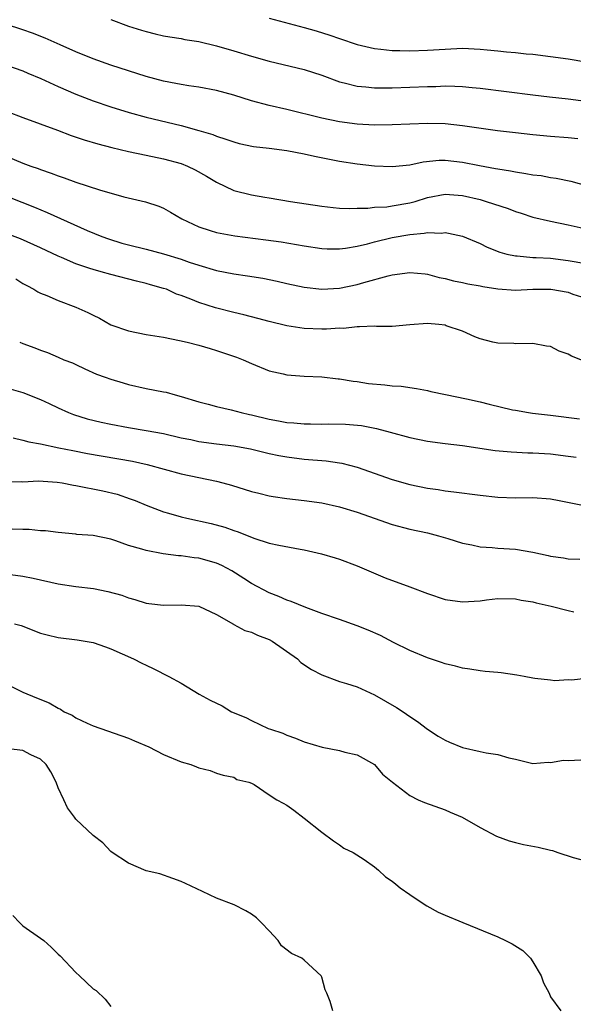
# Model space of a CAD drawing. Units: inches. Extents: x 2568000 to 2571000, y 1515000 to 1518000.
# Drawn here: x 2569005 to 2569068, y 1515118 to 1515230 of the extents above; entities that cross this region are included whole.
import ezdxf

# ---------------------------------------------------------------- set-up
doc = ezdxf.new("R2010")
doc.units = ezdxf.units.IN
doc.header["$MEASUREMENT"] = 0
doc.layers.add('LD25681515_2ft', color=82, linetype='Continuous')

msp = doc.modelspace()

# ---------------------------------------------------------------- linework, layer by layer
at = {"layer": 'LD25681515_2ft'}
for points, elevation in [([(2569015, 1515229.66), (2569017, 1515228.92), (2569018.47, 1515228.47), (2569019, 1515228.29), (2569020.05, 1515228.05), (2569021, 1515227.81), (2569021.69, 1515227.69), (2569023, 1515227.49), (2569023.4, 1515227.4), (2569025, 1515227.17), (2569027, 1515226.69), (2569029, 1515226.1), (2569031, 1515225.49), (2569033, 1515224.94), (2569037, 1515224), (2569039, 1515223.32), (2569041, 1515222.57), (2569041.54, 1515222.46), (2569043, 1515222.09), (2569043.98, 1515222.02), (2569045, 1515221.91), (2569045.9, 1515221.9), (2569047, 1515221.9), (2569051, 1515222.05), (2569051.94, 1515222.06), (2569053, 1515222.11), (2569054.1, 1515222.1), (2569055, 1515222.05), (2569056.07, 1515221.93), (2569057, 1515221.85), (2569063, 1515221.09), (2569064.87, 1515220.87), (2569067, 1515220.64), (2569069, 1515220.4)], 9402), ([(2569033, 1515229.81), (2569037, 1515228.74), (2569038.36, 1515228.36), (2569039.89, 1515227.89), (2569041, 1515227.49), (2569043, 1515226.82), (2569045, 1515226.36), (2569045.69, 1515226.31), (2569047, 1515226.14), (2569047.86, 1515226.14), (2569049, 1515226.1), (2569051, 1515226.17), (2569053, 1515226.31), (2569055, 1515226.39), (2569057, 1515226.29), (2569057.79, 1515226.21), (2569059, 1515226.11), (2569060.01, 1515225.99), (2569061, 1515225.92), (2569062.23, 1515225.77), (2569063, 1515225.71), (2569067, 1515225.2), (2569069, 1515224.87)], 9400), ([(2569068.1, 1515216.1), (2569067, 1515216.21), (2569065, 1515216.35), (2569063, 1515216.54), (2569061, 1515216.77), (2569058.97, 1515217.03), (2569055, 1515217.59), (2569053, 1515217.8), (2569051, 1515217.86), (2569047, 1515217.7), (2569045, 1515217.67), (2569043, 1515217.76), (2569041, 1515218.04), (2569039, 1515218.46), (2569035, 1515219.42), (2569033, 1515219.88), (2569031, 1515220.43), (2569029, 1515221.06), (2569027, 1515221.6), (2569025, 1515221.98), (2569023.87, 1515222.13), (2569023, 1515222.27), (2569022.4, 1515222.4), (2569021, 1515222.65), (2569019, 1515223.18), (2569017, 1515223.82), (2569015, 1515224.49), (2569013, 1515225.21), (2569011, 1515226), (2569009.23, 1515226.77), (2569007.54, 1515227.54), (2569006.1, 1515228.1), (2569005, 1515228.49), (2569003, 1515229.12)], 9404), ([(2569003, 1515224.5), (2569005, 1515223.83), (2569005.57, 1515223.57), (2569007.05, 1515222.95), (2569009, 1515222.06), (2569011, 1515221.19), (2569013, 1515220.42), (2569015, 1515219.73), (2569017.08, 1515219.08), (2569019, 1515218.56), (2569022.21, 1515217.79), (2569023, 1515217.62), (2569025, 1515217.06), (2569026.6, 1515216.6), (2569027, 1515216.41), (2569028.08, 1515216.08), (2569029, 1515215.75), (2569029.59, 1515215.59), (2569031.24, 1515215.24), (2569033, 1515215.04), (2569035, 1515214.76), (2569037, 1515214.39), (2569038.14, 1515214.14), (2569041, 1515213.57), (2569043, 1515213.27), (2569045, 1515213.05), (2569047, 1515212.94), (2569049, 1515213.15), (2569050.5, 1515213.5), (2569052.32, 1515213.68), (2569053, 1515213.68), (2569055, 1515213.45), (2569056.92, 1515213.08), (2569058.75, 1515212.75), (2569059, 1515212.69), (2569060.46, 1515212.46), (2569061, 1515212.34), (2569062.18, 1515212.18), (2569063, 1515212.02), (2569063.92, 1515211.92), (2569065, 1515211.72), (2569065.64, 1515211.64), (2569067.29, 1515211.29), (2569070.43, 1515210.43)], 9406), ([(2569003.21, 1515219.21), (2569005, 1515218.52), (2569008.92, 1515217.08), (2569010.49, 1515216.49), (2569011.98, 1515215.98), (2569013.52, 1515215.52), (2569015.12, 1515215.12), (2569017, 1515214.67), (2569019, 1515214.24), (2569021, 1515213.84), (2569023, 1515213.29), (2569023.7, 1515213), (2569024.57, 1515212.57), (2569025.86, 1515211.86), (2569027, 1515211.17), (2569029, 1515210.22), (2569031, 1515209.73), (2569032.52, 1515209.48), (2569033, 1515209.41), (2569035.42, 1515209), (2569039, 1515208.44), (2569040.29, 1515208.29), (2569041, 1515208.24), (2569042.19, 1515208.19), (2569043, 1515208.23), (2569044.23, 1515208.23), (2569045, 1515208.33), (2569046.39, 1515208.39), (2569047, 1515208.47), (2569049, 1515208.82), (2569049.61, 1515209), (2569051, 1515209.45), (2569053, 1515209.82), (2569055, 1515209.66), (2569057, 1515209.19), (2569057.67, 1515209), (2569060.18, 1515208.18), (2569061, 1515207.85), (2569061.66, 1515207.66), (2569063, 1515207.21), (2569065, 1515206.74), (2569067, 1515206.33), (2569069.72, 1515205.72)], 9408), ([(2569003, 1515214.17), (2569005, 1515213.33), (2569005.9, 1515213), (2569006.72, 1515212.72), (2569007, 1515212.61), (2569008.21, 1515212.21), (2569009, 1515211.9), (2569009.68, 1515211.68), (2569011, 1515211.18), (2569013.7, 1515210.3), (2569016.47, 1515209.53), (2569018.94, 1515208.94), (2569020.44, 1515208.44), (2569021, 1515208.21), (2569021.78, 1515207.78), (2569023.06, 1515207), (2569025, 1515206.1), (2569026.3, 1515205.7), (2569027, 1515205.45), (2569029.08, 1515205.08), (2569032.63, 1515204.63), (2569034.38, 1515204.38), (2569036.1, 1515204.1), (2569037, 1515203.93), (2569039, 1515203.63), (2569039.61, 1515203.61), (2569041, 1515203.59), (2569041.67, 1515203.67), (2569043, 1515203.9), (2569044.18, 1515204.18), (2569045, 1515204.41), (2569047, 1515204.89), (2569049, 1515205.23), (2569050.63, 1515205.37), (2569051, 1515205.45), (2569052.61, 1515205.39), (2569053, 1515205.44), (2569053.38, 1515205.38), (2569055, 1515205.03), (2569057, 1515204.21), (2569057.8, 1515203.8), (2569059.22, 1515203.22), (2569060.04, 1515203), (2569061, 1515202.79), (2569061.21, 1515202.79), (2569063, 1515202.63), (2569063.37, 1515202.63), (2569065, 1515202.53), (2569067, 1515202.29), (2569069, 1515201.92)], 9410), ([(2569001.95, 1515210.05), (2569006.32, 1515208.32), (2569007.75, 1515207.75), (2569012.3, 1515205.7), (2569013.97, 1515205), (2569014.72, 1515204.72), (2569016.25, 1515204.25), (2569017, 1515204.04), (2569019, 1515203.56), (2569021, 1515203.03), (2569023, 1515202.43), (2569023.9, 1515202.1), (2569025, 1515201.73), (2569027, 1515201.15), (2569029, 1515200.78), (2569030.55, 1515200.55), (2569032.27, 1515200.27), (2569033.93, 1515199.93), (2569035, 1515199.68), (2569037, 1515199.25), (2569039, 1515199.02), (2569041, 1515199.12), (2569043, 1515199.54), (2569043.78, 1515199.78), (2569046.55, 1515200.55), (2569047, 1515200.65), (2569049, 1515200.93), (2569050.75, 1515200.75), (2569051, 1515200.73), (2569052.34, 1515200.34), (2569053, 1515200.23), (2569053.95, 1515199.95), (2569055, 1515199.76), (2569055.61, 1515199.61), (2569057, 1515199.38), (2569057.31, 1515199.31), (2569059, 1515199.04), (2569061, 1515198.91), (2569063, 1515199.03), (2569065.02, 1515199.02), (2569067, 1515198.66), (2569067.54, 1515198.46), (2569069, 1515197.99)], 9412), ([(2569070.25, 1515190.25), (2569067.4, 1515191.4), (2569067, 1515191.64), (2569065.97, 1515191.97), (2569065, 1515192.49), (2569064.56, 1515192.56), (2569063, 1515192.86), (2569061, 1515192.81), (2569060.83, 1515192.83), (2569059, 1515192.87), (2569058.43, 1515193), (2569057, 1515193.36), (2569056.4, 1515193.6), (2569055, 1515194.23), (2569053.15, 1515194.85), (2569053, 1515194.92), (2569052.28, 1515195), (2569051, 1515195.1), (2569049, 1515194.96), (2569047, 1515194.79), (2569045.21, 1515194.79), (2569045, 1515194.8), (2569043.28, 1515194.72), (2569043, 1515194.75), (2569041.44, 1515194.56), (2569041, 1515194.58), (2569039.51, 1515194.49), (2569039, 1515194.49), (2569037, 1515194.56), (2569035, 1515194.86), (2569033, 1515195.35), (2569031.7, 1515195.7), (2569030.11, 1515196.11), (2569029, 1515196.36), (2569026.9, 1515196.9), (2569025, 1515197.51), (2569024.1, 1515197.9), (2569023, 1515198.31), (2569022.46, 1515198.46), (2569021.32, 1515199), (2569021, 1515199.11), (2569019.51, 1515199.51), (2569019, 1515199.66), (2569017.92, 1515199.92), (2569015, 1515200.67), (2569013.89, 1515201), (2569013, 1515201.24), (2569012.62, 1515201.38), (2569011, 1515201.91), (2569009.39, 1515202.61), (2569009, 1515202.76), (2569007, 1515203.71), (2569004.72, 1515204.72), (2569003, 1515205.37)], 9414), ([(2569004.21, 1515200.21), (2569005, 1515199.68), (2569005.43, 1515199.43), (2569006.24, 1515199), (2569006.71, 1515198.71), (2569007, 1515198.57), (2569007.71, 1515198.29), (2569009, 1515197.73), (2569011, 1515196.99), (2569012.38, 1515196.38), (2569013, 1515196.05), (2569013.71, 1515195.71), (2569015, 1515194.96), (2569017, 1515194.27), (2569019, 1515193.87), (2569021, 1515193.55), (2569022.8, 1515193.2), (2569023.67, 1515193), (2569025, 1515192.66), (2569026.28, 1515192.28), (2569027, 1515192.05), (2569029.28, 1515191.28), (2569030.04, 1515191), (2569031, 1515190.56), (2569033, 1515189.75), (2569034.61, 1515189.39), (2569035, 1515189.29), (2569037, 1515189.13), (2569039, 1515189.05), (2569040.84, 1515188.84), (2569041, 1515188.84), (2569042.55, 1515188.55), (2569043, 1515188.52), (2569044.3, 1515188.3), (2569046.15, 1515188.15), (2569047, 1515188.04), (2569048, 1515188), (2569049.74, 1515187.74), (2569051, 1515187.49), (2569051.39, 1515187.39), (2569053.04, 1515187.04), (2569055.44, 1515186.56), (2569057, 1515186.23), (2569058.04, 1515185.96), (2569060.69, 1515185.31), (2569061, 1515185.25), (2569062.48, 1515185), (2569062.94, 1515184.94), (2569065, 1515184.71), (2569068.28, 1515184.28)], 9416), ([(2569004.63, 1515193), (2569005, 1515192.84), (2569006.36, 1515192.36), (2569007, 1515192.07), (2569007.81, 1515191.81), (2569009, 1515191.28), (2569009.67, 1515191), (2569010.65, 1515190.65), (2569011, 1515190.45), (2569012.04, 1515189.96), (2569013.37, 1515189.37), (2569014.37, 1515189), (2569015, 1515188.79), (2569016.39, 1515188.39), (2569017, 1515188.19), (2569019, 1515187.73), (2569021, 1515187.37), (2569021.3, 1515187.3), (2569022.31, 1515187), (2569023, 1515186.84), (2569025, 1515186.21), (2569026.06, 1515185.94), (2569027, 1515185.67), (2569028.69, 1515185.31), (2569029.8, 1515185), (2569030.77, 1515184.77), (2569031, 1515184.74), (2569033, 1515184.25), (2569034.07, 1515184.07), (2569035, 1515183.88), (2569035.82, 1515183.83), (2569037, 1515183.7), (2569037.71, 1515183.71), (2569039, 1515183.68), (2569039.7, 1515183.7), (2569041.68, 1515183.68), (2569043.51, 1515183.51), (2569045.19, 1515183.19), (2569046.78, 1515182.78), (2569049, 1515182.16), (2569051, 1515181.74), (2569053, 1515181.49), (2569055, 1515181.27), (2569058.7, 1515180.7), (2569060.53, 1515180.53), (2569062.43, 1515180.43), (2569063, 1515180.43), (2569065, 1515180.3), (2569067, 1515180.05), (2569067.91, 1515179.91)], 9418), ([(2569003.67, 1515187.67), (2569005, 1515187.28), (2569007, 1515186.47), (2569007.98, 1515186.02), (2569009, 1515185.52), (2569010.17, 1515185), (2569010.76, 1515184.76), (2569012.3, 1515184.3), (2569013.91, 1515183.91), (2569015, 1515183.68), (2569017, 1515183.29), (2569019, 1515182.97), (2569021, 1515182.61), (2569023, 1515182.14), (2569024.08, 1515181.92), (2569025, 1515181.71), (2569027, 1515181.43), (2569029, 1515181.2), (2569030.87, 1515180.87), (2569033, 1515180.35), (2569034.12, 1515180.12), (2569035, 1515179.96), (2569037, 1515179.71), (2569039.5, 1515179.5), (2569041, 1515179.3), (2569041.25, 1515179.25), (2569043, 1515178.8), (2569047, 1515177.38), (2569049, 1515176.81), (2569051, 1515176.4), (2569052.24, 1515176.24), (2569053, 1515176.09), (2569053.99, 1515175.99), (2569057, 1515175.59), (2569059, 1515175.38), (2569061, 1515175.32), (2569063, 1515175.34), (2569065, 1515175.18), (2569065.97, 1515175), (2569069, 1515174.41)], 9420), ([(2569003.89, 1515182.11), (2569005, 1515181.86), (2569005.68, 1515181.68), (2569007, 1515181.45), (2569009.07, 1515181), (2569010.68, 1515180.68), (2569012.36, 1515180.36), (2569017.47, 1515179.47), (2569019.11, 1515179.11), (2569023, 1515178.04), (2569025, 1515177.6), (2569027, 1515177.19), (2569027.75, 1515177), (2569028.73, 1515176.73), (2569031, 1515176.03), (2569031.82, 1515175.82), (2569033, 1515175.55), (2569033.47, 1515175.47), (2569035, 1515175.24), (2569037, 1515175), (2569039, 1515174.74), (2569041, 1515174.3), (2569043, 1515173.66), (2569047, 1515172.28), (2569049, 1515171.75), (2569051, 1515171.31), (2569052.26, 1515171), (2569053.32, 1515170.68), (2569055, 1515170.15), (2569056.04, 1515169.96), (2569057, 1515169.73), (2569058.35, 1515169.65), (2569059, 1515169.57), (2569061, 1515169.46), (2569063, 1515169.14), (2569064.75, 1515168.75), (2569065, 1515168.68), (2569066.47, 1515168.47), (2569067, 1515168.36), (2569068.34, 1515168.34)], 9422), ([(2569003, 1515177.11), (2569004.85, 1515177.15), (2569005, 1515177.13), (2569006.77, 1515177.23), (2569008.91, 1515177.09), (2569009.47, 1515177), (2569010.75, 1515176.75), (2569011, 1515176.72), (2569014.1, 1515176.1), (2569015.71, 1515175.71), (2569017.21, 1515175.21), (2569017.75, 1515175), (2569019, 1515174.47), (2569021, 1515173.72), (2569021.55, 1515173.55), (2569023, 1515173.16), (2569023.65, 1515173), (2569026.39, 1515172.39), (2569027.97, 1515171.97), (2569029, 1515171.6), (2569029.46, 1515171.46), (2569031.27, 1515170.73), (2569033, 1515170.17), (2569034.09, 1515169.91), (2569036.53, 1515169.47), (2569037, 1515169.4), (2569038.96, 1515168.96), (2569040.49, 1515168.49), (2569041, 1515168.33), (2569043, 1515167.57), (2569046.2, 1515166.2), (2569049, 1515165.18), (2569051, 1515164.42), (2569053, 1515163.77), (2569055, 1515163.5), (2569057, 1515163.61), (2569057.71, 1515163.71), (2569059, 1515163.85), (2569061, 1515163.82), (2569061.66, 1515163.66), (2569063, 1515163.48), (2569063.36, 1515163.36), (2569065.09, 1515163), (2569067, 1515162.5), (2569067.64, 1515162.36)], 9424), ([(2569069, 1515154.77), (2569067.41, 1515154.59), (2569067, 1515154.62), (2569065.48, 1515154.52), (2569065, 1515154.59), (2569063.23, 1515154.77), (2569063, 1515154.83), (2569062.02, 1515155), (2569061.17, 1515155.17), (2569059.4, 1515155.4), (2569059, 1515155.46), (2569057.57, 1515155.57), (2569057, 1515155.66), (2569055.82, 1515155.82), (2569055, 1515155.96), (2569054.18, 1515156.18), (2569053, 1515156.45), (2569052.61, 1515156.61), (2569051, 1515157.11), (2569049, 1515157.94), (2569047.14, 1515158.86), (2569045.65, 1515159.65), (2569044.25, 1515160.25), (2569043, 1515160.76), (2569041, 1515161.48), (2569039, 1515162.17), (2569037.17, 1515162.83), (2569035.52, 1515163.52), (2569035, 1515163.67), (2569034.1, 1515164.1), (2569033, 1515164.52), (2569031, 1515165.58), (2569030.14, 1515166.14), (2569028.74, 1515167), (2569027.62, 1515167.62), (2569027, 1515167.87), (2569025, 1515168.44), (2569024.48, 1515168.48), (2569023, 1515168.7), (2569022.71, 1515168.71), (2569020.94, 1515168.94), (2569019, 1515169.31), (2569018.52, 1515169.48), (2569017, 1515169.9), (2569015.58, 1515170.42), (2569015, 1515170.59), (2569013, 1515171.03), (2569011.14, 1515171.14), (2569011, 1515171.17), (2569009, 1515171.35), (2569007.56, 1515171.56), (2569007, 1515171.57), (2569005.72, 1515171.72), (2569005, 1515171.69), (2569003.76, 1515171.76)], 9426), ([(2569003, 1515166.65), (2569005, 1515166.4), (2569006.17, 1515166.17), (2569009, 1515165.53), (2569011, 1515165.24), (2569013.01, 1515165.01), (2569014.67, 1515164.67), (2569016.23, 1515164.23), (2569017, 1515163.93), (2569017.74, 1515163.74), (2569019, 1515163.34), (2569019.31, 1515163.31), (2569021, 1515163.1), (2569023, 1515163.13), (2569025, 1515162.99), (2569027, 1515162.03), (2569028.93, 1515160.93), (2569029, 1515160.91), (2569030.23, 1515160.23), (2569031, 1515160.03), (2569031.68, 1515159.68), (2569033, 1515159.19), (2569033.36, 1515159), (2569036.21, 1515157), (2569036.61, 1515156.61), (2569037.81, 1515155.81), (2569039, 1515155.18), (2569041, 1515154.43), (2569041.8, 1515154.2), (2569043, 1515153.81), (2569045, 1515152.93), (2569047.48, 1515151.48), (2569048.25, 1515151), (2569049, 1515150.46), (2569049.87, 1515149.87), (2569051, 1515149.02), (2569052.23, 1515148.23), (2569053, 1515147.76), (2569053.52, 1515147.52), (2569055, 1515146.92), (2569057, 1515146.49), (2569057.69, 1515146.31), (2569059, 1515146.15), (2569060.26, 1515145.74), (2569061, 1515145.62), (2569063, 1515145.13), (2569064.75, 1515145.25), (2569065, 1515145.21), (2569066.49, 1515145.51), (2569067, 1515145.47), (2569068.46, 1515145.54)], 9428), ([(2569004.06, 1515161), (2569004.79, 1515160.79), (2569007, 1515159.94), (2569007.74, 1515159.74), (2569009, 1515159.43), (2569011.17, 1515159.17), (2569013, 1515158.87), (2569014.38, 1515158.38), (2569015, 1515158.15), (2569017.57, 1515157), (2569018.53, 1515156.53), (2569019, 1515156.28), (2569019.88, 1515155.88), (2569021.58, 1515155), (2569023, 1515154.24), (2569025.03, 1515153), (2569026.31, 1515152.31), (2569027.65, 1515151.65), (2569028.72, 1515151), (2569030.35, 1515150.35), (2569031, 1515149.99), (2569032.9, 1515149.1), (2569033.15, 1515149), (2569034.55, 1515148.55), (2569035, 1515148.34), (2569036, 1515148), (2569037, 1515147.59), (2569039.04, 1515146.96), (2569041, 1515146.59), (2569041.6, 1515146.4), (2569043, 1515146.1), (2569045, 1515145), (2569045.91, 1515143.91), (2569047.01, 1515143.01), (2569049, 1515141.46), (2569049.96, 1515141), (2569050.68, 1515140.68), (2569053, 1515139.85), (2569053.6, 1515139.6), (2569054.95, 1515139), (2569057, 1515137.84), (2569058.87, 1515136.87), (2569060.31, 1515136.31), (2569061, 1515136.14), (2569061.91, 1515135.91), (2569063.6, 1515135.6), (2569065, 1515135.25), (2569065.21, 1515135.21), (2569065.82, 1515135), (2569067.56, 1515134.44), (2569069, 1515134.05)], 9430), ([(2569003, 1515154.2), (2569005, 1515153.22), (2569006.56, 1515152.56), (2569007.99, 1515151.99), (2569009, 1515151.41), (2569009.28, 1515151.28), (2569009.7, 1515151), (2569010.59, 1515150.59), (2569011, 1515150.32), (2569012.3, 1515149.7), (2569013, 1515149.4), (2569017, 1515147.98), (2569017.68, 1515147.68), (2569019.33, 1515147), (2569021, 1515146.14), (2569023, 1515145.3), (2569024.09, 1515145), (2569024.75, 1515144.75), (2569025, 1515144.61), (2569026.3, 1515144.3), (2569027, 1515144.03), (2569027.77, 1515143.77), (2569029, 1515143.55), (2569029.31, 1515143.31), (2569030.68, 1515143), (2569031, 1515142.87), (2569031.29, 1515142.71), (2569033, 1515141.56), (2569033.89, 1515141), (2569034.61, 1515140.61), (2569035, 1515140.38), (2569035.81, 1515139.81), (2569037, 1515138.92), (2569039, 1515137.32), (2569040.32, 1515136.32), (2569041, 1515135.86), (2569041.49, 1515135.49), (2569042.57, 1515135), (2569043.81, 1515134.19), (2569045, 1515133.36), (2569045.43, 1515133), (2569046.24, 1515132.24), (2569047, 1515131.74), (2569047.4, 1515131.4), (2569047.9, 1515131), (2569049, 1515130.21), (2569049.73, 1515129.73), (2569050.95, 1515128.95), (2569052.23, 1515128.23), (2569053, 1515127.87), (2569055.04, 1515127.04), (2569059, 1515125.4), (2569059.88, 1515125), (2569060.63, 1515124.63), (2569061.86, 1515123.86), (2569062.73, 1515123), (2569063, 1515122.58), (2569063.94, 1515121), (2569064.2, 1515120.2), (2569064.83, 1515119), (2569065, 1515118.59), (2569066.18, 1515117)], 9432), ([(2569040.25, 1515117), (2569039.94, 1515118.06), (2569039.56, 1515119), (2569039.38, 1515119.38), (2569039, 1515120.83), (2569038.91, 1515121), (2569037, 1515122.78), (2569036.72, 1515123), (2569035.53, 1515123.53), (2569034.41, 1515124.41), (2569034.01, 1515125), (2569033, 1515126.08), (2569032.12, 1515127), (2569031.56, 1515127.56), (2569031, 1515128.01), (2569030.36, 1515128.36), (2569029.04, 1515129.04), (2569027, 1515129.81), (2569025.43, 1515130.57), (2569023.47, 1515131.47), (2569023, 1515131.72), (2569022.03, 1515132.03), (2569020.56, 1515132.56), (2569019, 1515132.93), (2569017, 1515133.8), (2569015.15, 1515135), (2569015, 1515135.12), (2569014.08, 1515136.08), (2569013, 1515136.95), (2569011, 1515138.77), (2569010.85, 1515139), (2569010.06, 1515140.06), (2569009.67, 1515141), (2569009, 1515142.35), (2569008.78, 1515143), (2569008.18, 1515144.18), (2569007.64, 1515145), (2569007, 1515145.59), (2569005.91, 1515146.09), (2569005, 1515146.59), (2569003, 1515146.82)], 9434), ([(2569003.84, 1515127.84), (2569004.66, 1515127), (2569005, 1515126.67), (2569007, 1515125.28), (2569007.36, 1515125), (2569008.23, 1515124.23), (2569009, 1515123.46), (2569009.24, 1515123.24), (2569011, 1515121.38), (2569011.45, 1515121), (2569013, 1515119.52), (2569013.31, 1515119.31), (2569014.35, 1515118.35), (2569015, 1515117.51)], 9436)]:
    msp.add_lwpolyline(points, dxfattribs=dict(at, elevation=elevation))

doc.saveas('drawing.dxf')
